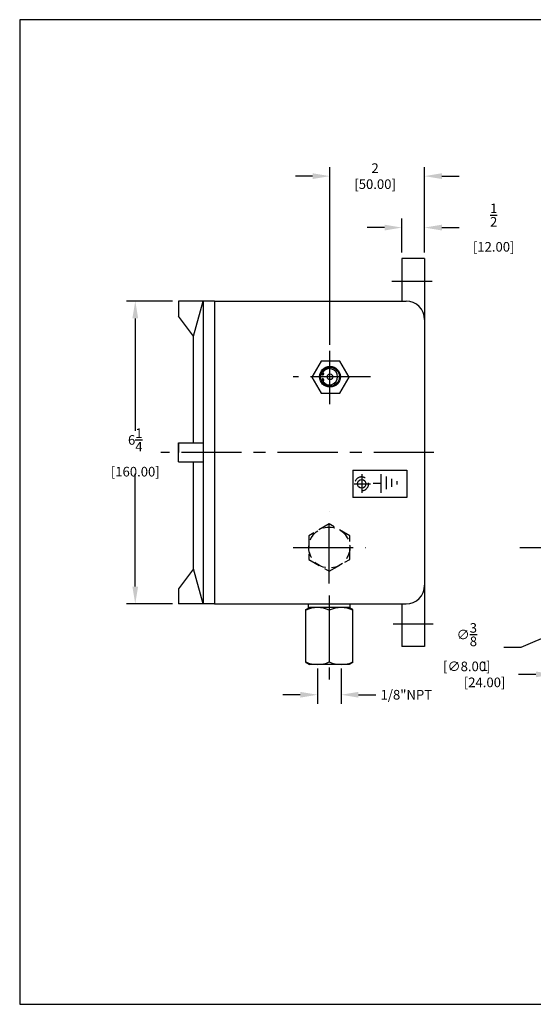
# Model space of a CAD drawing. Units: inches. Extents: x 0 to 31.8, y 0 to 20.7.
# Drawn here: x 0 to 10.7, y 0 to 20.5 of the extents above; entities that cross this region are included whole.
import ezdxf
from ezdxf.enums import TextEntityAlignment as Align

# ---------------------------------------------------------------- set-up
doc = ezdxf.new("R2010")
doc.units = ezdxf.units.IN
doc.header["$MEASUREMENT"] = 0
doc.linetypes.add('CENTER', pattern=[2, 1.25, -0.25, 0.25, -0.25])
doc.linetypes.add('HIDDEN', pattern=[0.375, 0.25, -0.125])
for name, color, linetype in [('CENTER', 2, 'CENTER'), ('DIMENS', 7, 'CONTINUOUS'), ('FORMAT', 8, 'CONTINUOUS'), ('FORMATTEXT', 7, 'CONTINUOUS'), ('HIDDEN', 5, 'HIDDEN'), ('PART', 3, 'CONTINUOUS')]:
    doc.layers.add(name, color=color, linetype=linetype)
doc.styles.add('ROMANS', font='romans.shx', dxfattribs={"width": 0.75})
doc.styles.add('STYLE1', font='romans.shx', dxfattribs={"width": 0.75, "height": 0.225})
doc.styles.add('STYLE2', font='romans.shx', dxfattribs={"height": 0.1})
doc.styles.add('STYLE4', font='romans.shx', dxfattribs={"height": 0.0625})
doc.dimstyles.new('DWYER_STANDARD', dxfattribs={"dimscale": 2, "dimtxt": 0.1, "dimasz": 0.18, "dimexe": 0.093, "dimexo": 0.0625, "dimgap": 0.09, "dimtad": 0, "dimtih": 1, "dimtoh": 1, "dimdec": 3, "dimrnd": 0.001, "dimzin": 4, "dimdsep": 46, "dimlunit": 5, "dimtxsty": 'ROMANS', "dimcen": 0, "dimclrd": 256, "dimclre": 256, "dimclrt": 256, "dimadec": 0, "dimazin": 0, "dimtfac": 1, "dimtdec": 3, "dimtofl": 0, "dimtmove": 0, "dimatfit": 3, "dimfxl": 0, "dimtolj": 1, "dimtzin": 4, "dimarcsym": 0})

# ---------------------------------------------------------------- blocks, each defined once
blk = doc.blocks.new('*D12')
at = {"layer": 'DIMENS', "lineweight": -2}
for p, q in [((11.106, 8.755), (11.106, 6.677)), ((12.051, 8.204), (12.051, 6.677)), ((10.746, 6.863), (10.386, 6.863)), ((12.411, 6.863), (12.771, 6.863))]:
    blk.add_line(p, q, dxfattribs=at)
at = {"layer": 'DIMENS'}
for points in [[(10.746, 6.923), (10.746, 6.803), (11.106, 6.863)], [(12.411, 6.923), (12.411, 6.803), (12.051, 6.863)]]:
    blk.add_solid(points, dxfattribs=at)
at = {"layer": 'DIMENS', "insert": (9.677, 6.863), "char_height": 0.2, "attachment_point": 5, "style": 'ROMANS'}
blk.add_mtext('\\A1;1 [24.00]', dxfattribs=at)
blk = doc.blocks.new('*D14')
at = {"layer": 'DIMENS', "lineweight": -2}
for p, q in [((6.199, 6.984), (6.199, 6.253)), ((6.691, 6.984), (6.691, 6.253)), ((5.839, 6.439), (5.479, 6.439)), ((7.051, 6.439), (7.411, 6.439))]:
    blk.add_line(p, q, dxfattribs=at)
at = {"layer": 'DIMENS'}
for points in [[(5.839, 6.499), (5.839, 6.379), (6.199, 6.439)], [(7.051, 6.499), (7.051, 6.379), (6.691, 6.439)]]:
    blk.add_solid(points, dxfattribs=at)
at = {"layer": 'DIMENS', "insert": (8.048, 6.439), "char_height": 0.2, "attachment_point": 5, "style": 'ROMANS'}
blk.add_mtext('\\A1;1/8"NPT', dxfattribs=at)
blk = doc.blocks.new('*D3')
at = {"layer": 'DIMENS', "lineweight": -2}
for p, q in [((3.184, 14.628), (2.22, 14.628)), ((2.406, 14.268), (2.406, 11.925)), ((2.406, 8.689), (2.406, 11.032)), ((3.184, 8.329), (2.22, 8.329))]:
    blk.add_line(p, q, dxfattribs=at)
at = {"layer": 'DIMENS'}
for points in [[(2.346, 14.268), (2.466, 14.268), (2.406, 14.628)], [(2.346, 8.689), (2.466, 8.689), (2.406, 8.329)]]:
    blk.add_solid(points, dxfattribs=at)
at = {"layer": 'DIMENS', "insert": (2.406, 11.479), "char_height": 0.2, "attachment_point": 5, "style": 'ROMANS'}
blk.add_mtext('\\A1;6{\\H1.000000x;\\S1/4;} [160.00]', dxfattribs=at)
blk = doc.blocks.new('*D8')
at = {"layer": 'DIMENS', "lineweight": -2}
for p, q in [((6.458, 13.719), (6.458, 17.412)), ((8.427, 15.639), (8.427, 17.412)), ((6.098, 17.226), (5.738, 17.226)), ((8.787, 17.226), (9.147, 17.226))]:
    blk.add_line(p, q, dxfattribs=at)
at = {"layer": 'DIMENS'}
for points in [[(6.098, 17.286), (6.098, 17.166), (6.458, 17.226)], [(8.787, 17.286), (8.787, 17.166), (8.427, 17.226)]]:
    blk.add_solid(points, dxfattribs=at)
at = {"layer": 'DIMENS', "insert": (7.398, 17.226), "char_height": 0.2, "attachment_point": 5, "style": 'ROMANS'}
blk.add_mtext('\\A1;2 [50.00]', dxfattribs=at)
blk = doc.blocks.new('*D15')
at = {"layer": 'DIMENS', "lineweight": -2}
for p, q in [((7.954, 15.639), (7.954, 16.342)), ((8.427, 15.639), (8.427, 16.342)), ((7.594, 16.156), (7.234, 16.156)), ((8.787, 16.156), (9.147, 16.156))]:
    blk.add_line(p, q, dxfattribs=at)
at = {"layer": 'DIMENS'}
for points in [[(7.594, 16.216), (7.594, 16.096), (7.954, 16.156)], [(8.787, 16.216), (8.787, 16.096), (8.427, 16.156)]]:
    blk.add_solid(points, dxfattribs=at)
at = {"layer": 'DIMENS', "insert": (9.866, 16.156), "char_height": 0.2, "attachment_point": 5, "style": 'ROMANS'}
blk.add_mtext('\\A1;{\\H1.000000x;\\S1/2;} [12.00]', dxfattribs=at)
blk = doc.blocks.new('*D16')
at = {"layer": 'DIMENS', "lineweight": -2}
for p, q in [((10.44, 7.429), (11.103, 7.712)), ((10.08, 7.429), (10.44, 7.429))]:
    blk.add_line(p, q, dxfattribs=at)
at = {"layer": 'DIMENS'}
blk.add_solid([(11.079, 7.768), (11.126, 7.657), (11.434, 7.854)], dxfattribs=at)
at = {"layer": 'DIMENS', "insert": (9.307, 7.429), "char_height": 0.2, "attachment_point": 5, "style": 'ROMANS'}
blk.add_mtext('\\A1;∅{\\H1.000000x;\\S3/8;} [∅8.00]', dxfattribs=at)
blk = doc.blocks.new('DWYERB')
at = {"layer": 'FORMAT'}
for p, q in [((0, 10.24), (0, 0)), ((15.76, 10.24), (0, 10.24)), ((0, 0), (15.76, 0))]:
    blk.add_line(p, q, dxfattribs=at)
at = {"layer": 'FORMAT', "style": 'STYLE4', "flags": 4}
for tag, p in [('DECTOL', (14.906, 1.7)), ('ANGTOL', (14.267, 1.593))]:
    blk.add_attdef(tag, p, '', height=0.0625, dxfattribs=at)
at = {"layer": 'FORMATTEXT', "style": 'ROMANS', "width": 0.9, "flags": 4}
blk.add_attdef('TOP_FR_NO', text='', height=0.1, dxfattribs=at).set_placement((15.56, 10.269), align=Align.RIGHT)
blk.add_attdef('SIDE_FR_NO', text='', height=0.1, rotation=90, dxfattribs=at).set_placement((15.889, 10.04), align=Align.RIGHT)
at = {"layer": 'FORMATTEXT'}
for tag, height, style, width, p in [('SCALE', 0.1, 'STYLE4', 0.9, (11.602, 1.55)), ('BYD', 0.07, 'STYLE4', 0.75, (9.432, 1.39)), ('RBDN', 0.1, 'STYLE2', 0.75, (5.657, 1.325)), ('DATED', 0.07, 'STYLE4', 0.75, (9.432, 1.28)), ('RBCN', 0.1, 'STYLE2', 0.75, (5.657, 1.075)), ('BYC', 0.07, 'STYLE4', 0.75, (9.432, 1.14)), ('DATEC', 0.07, 'STYLE4', 0.75, (9.432, 1.03)), ('RBBN', 0.1, 'STYLE2', 0.75, (5.657, 0.825)), ('BYB', 0.07, 'STYLE4', 0.75, (9.432, 0.89)), ('DATEB', 0.07, 'STYLE4', 0.75, (9.432, 0.78)), ('RBAN', 0.1, 'STYLE2', 0.75, (5.657, 0.575)), ('BYA', 0.07, 'STYLE4', 0.75, (9.432, 0.64)), ('DATEA', 0.07, 'STYLE4', 0.75, (9.432, 0.53))]:
    blk.add_attdef(tag, text='', height=height, dxfattribs=dict(at, style=style, width=width)).set_placement(p, align=Align.CENTER)
at = {"layer": 'FORMATTEXT', "style": 'STYLE4', "width": 0.9}
blk.add_attdef('WAS_PROJ#', text='', height=0.0625, dxfattribs=at).set_placement((15.56, 1.512), align=Align.RIGHT)
at = {"layer": 'FORMATTEXT', "style": 'STYLE4', "width": 0.75}
for tag, p in [('REVBLKDTEXTTOP', (5.879, 1.395)), ('REVBLKDTEXTBTTM', (5.879, 1.28)), ('REVBLKCTEXTTOP', (5.879, 1.145)), ('REVBLKCTEXTBTTM', (5.879, 1.03)), ('REVBLKBTEXTTOP', (5.879, 0.895)), ('REVBLKBTEXTBTTM', (5.879, 0.78)), ('REVBLKATEXTTOP', (5.879, 0.645)), ('REVBLKATEXTBTTM', (5.879, 0.53))]:
    blk.add_attdef(tag, p, '', height=0.07, dxfattribs=at)
at = {"layer": 'FORMATTEXT', "flags": 4}
for tag, style, width, p in [('MATERIALFR', 'ROMANS', 0.75, (14.297, 1.346)), ('DATE', 'ROMANS', 0.75, (10.057, 1.25)), ('T1L', 'STYLE2', 0.9, (11.602, 1.2)), ('MATERIALDESCR', 'ROMANS', 0.75, (14.297, 1.175)), ('T2L', 'STYLE2', 0.9, (11.602, 1.044)), ('DRAFTER', 'ROMANS', 0.75, (10.057, 0.94)), ('FINISHFR', 'ROMANS', 0.75, (14.297, 0.979)), ('T3L', 'STYLE2', 0.9, (11.602, 0.888)), ('T4L', 'STYLE2', 0.9, (11.602, 0.732)), ('FINISHDESCR', 'ROMANS', 0.75, (14.297, 0.808)), ('T5L', 'STYLE2', 0.9, (11.602, 0.576)), ('T6L', 'STYLE2', 0.9, (11.602, 0.42)), ('APPDBY', 'ROMANS', 0.75, (10.057, 0.32))]:
    blk.add_attdef(tag, text='', height=0.1, dxfattribs=dict(at, style=style, width=width)).set_placement(p, align=Align.CENTER)
at = {"layer": 'FORMATTEXT', "style": 'STYLE1', "width": 0.625, "flags": 4}
blk.add_attdef('DWG_FR#', (13.505, 0.086), '', height=0.2, dxfattribs=at)

msp = doc.modelspace()

# ---------------------------------------------------------------- linework, layer by layer
at = {"layer": 'CENTER', "color": 7}
for p, q in [((7.7488, 15.0416), (8.5831, 15.0416)), ((6.4585, 12.4807), (6.4585, 13.5938)), ((7.3027, 13.0534), (5.6959, 13.0534)), ((8.6192, 11.4786), (2.9402, 11.4786)), ((7.1185, 11.0274), (7.1185, 10.6419)), ((6.9608, 10.8255), (7.3031, 10.8255)), ((6.4451, 8.75), (6.4451, 10.2511)), ((5.6946, 9.5006), (7.1957, 9.5006)), ((10.4116, 9.5006), (11.9127, 9.5006)), ((6.4451, 8.5057), (6.4451, 6.7089)), ((7.7708, 7.9157), (8.6082, 7.9157))]:
    msp.add_line(p, q, dxfattribs=at)
at = {"layer": 'HIDDEN', "color": 7}
msp.add_lwpolyline([(6.4451, 9.9927), (6.0189, 9.7466), (6.0189, 9.2545), (6.4451, 9.0084), (6.8713, 9.2545), (6.8713, 9.7466)], close=True, dxfattribs=at)
msp.add_circle((6.4451, 9.5006), 0.4262, dxfattribs=at)
msp.add_arc((7.1185, 10.8255), 0.1437, 269.33343, 180.7273, dxfattribs=at)
at = {"layer": 'PART', "color": 7}
for p, q in [((7.9545, 15.5141), (7.9545, 14.6282)), ((8.4269, 15.5141), (7.9545, 15.5141)), ((8.4269, 15.5141), (8.4269, 7.4432)), ((4.0568, 14.6282), (3.3088, 14.6282)), ((3.3088, 14.6282), (3.3088, 14.3133)), ((3.6187, 13.8999), (3.8206, 14.6282)), ((3.8206, 14.6282), (3.8206, 8.329)), ((4.0568, 14.6282), (8.0411, 14.6282)), ((4.0568, 14.6282), (4.0568, 8.329)), ((3.6187, 13.8999), (3.3088, 14.3133)), ((3.6187, 11.6755), (3.6187, 13.8999)), ((6.3259, 13.1294), (6.3111, 13.151)), ((6.306, 13.0917), (6.266, 13.0948)), ((6.3259, 12.9775), (6.3111, 12.9559)), ((3.3088, 11.2818), (3.3088, 11.6755)), ((3.3088, 11.6755), (3.3088, 11.4786)), ((3.3088, 11.6755), (3.8206, 11.6755)), ((3.3088, 11.2818), (3.3088, 11.4786)), ((3.3088, 11.2818), (3.8206, 11.2818)), ((3.6187, 9.0574), (3.6187, 11.2818)), ((6.9376, 11.1114), (8.0572, 11.1109)), ((6.9376, 11.1114), (6.9376, 10.54)), ((8.0572, 11.1109), (8.0572, 10.54)), ((7.5219, 10.6381), (7.5219, 11.0301)), ((7.6326, 10.7118), (7.6326, 10.9809)), ((7.7433, 10.761), (7.7433, 10.9318)), ((7.8541, 10.8101), (7.8541, 10.8826)), ((7.5219, 10.8341), (7.3557, 10.8341)), ((8.0572, 10.54), (6.9376, 10.54)), ((3.6187, 9.0574), (3.3088, 8.644)), ((3.8206, 8.329), (3.6187, 9.0574)), ((3.3088, 8.644), (3.3088, 8.329)), ((4.0568, 8.329), (3.3088, 8.329)), ((4.0568, 8.329), (8.0411, 8.329)), ((5.953, 8.2109), (6.0317, 8.2503)), ((5.953, 7.1086), (5.953, 8.2109)), ((6.012, 8.2405), (6.012, 8.329)), ((6.8585, 8.2503), (6.0317, 8.2503)), ((6.4451, 8.1984), (6.4451, 7.1211)), ((6.9372, 8.2109), (6.8585, 8.2503)), ((6.8784, 8.2403), (6.8782, 8.329)), ((6.9372, 7.1086), (6.9372, 8.2109)), ((7.9545, 8.329), (7.9545, 7.4432)), ((8.4269, 7.4432), (7.9545, 7.4432)), ((5.953, 7.1086), (6.0317, 7.0692)), ((6.8585, 7.0692), (6.0317, 7.0692)), ((6.9372, 7.1086), (6.8585, 7.0692))]:
    msp.add_line(p, q, dxfattribs=at)
msp.add_lwpolyline([(6.2753, 13.3781), (6.082, 13.0435), (6.2753, 12.7088), (6.6617, 12.7088), (6.8549, 13.0435), (6.6617, 13.3781)], close=True, dxfattribs=at)
for centre, radius in [((6.4585, 13.0534), 0.2165), ((6.4585, 13.0534), 0.1968), ((6.306, 13.1158), 0.0176), ((6.4585, 13.0534), 0.0594), ((6.306, 12.9911), 0.0176), ((7.1185, 10.8255), 0.0892)]:
    msp.add_circle(centre, radius, dxfattribs=at)
for centre, radius, start, end in [((8.0411, 14.2424), 0.3858, 0, 90), ((6.306, 13.1158), 0.0241, 261.12242, 34.42397), ((6.4485, 13.0534), 0.1686, 0, 144.63051), ((6.306, 12.9911), 0.0241, 325.57603, 98.87758), ((6.4485, 13.0534), 0.1686, 215.36949, 0), ((8.0411, 8.7149), 0.3858, 270, 0), ((6.1991, 7.6413), 0.609, 66.1668, 113.8332), ((6.6912, 7.6413), 0.609, 66.1668, 113.8332), ((6.1991, 7.6782), 0.609, 246.1668, 293.8332), ((6.6912, 7.6782), 0.609, 246.1668, 293.8332)]:
    msp.add_arc(centre, radius, start, end, dxfattribs=at)

# ---------------------------------------------------------------- block references
at = {"layer": 'FORMAT', "xscale": 2, "yscale": 2, "zscale": 2}
msp.add_blockref('DWYERB', (0, 0), dxfattribs=at)

# ---------------------------------------------------------------- dimensions: what is measured, and where the dimension line sits
at = {"layer": 'DIMENS', "color": 7}
for base, p1, p2, picture, middle in [((6.4585, 17.2259), (8.4269, 15.5141), (6.4585, 13.5938), '*D8', (7.3984, 17.2259)), ((7.9545, 16.1559), (8.4269, 15.5141), (7.9545, 15.5141), '*D15', (9.8662, 16.1559)), ((11.106, 6.8625), (12.0509, 8.329), (11.106, 8.8802), '*D12', (9.6774, 6.8625))]:
    dim = msp.add_linear_dim(base=base, p1=p1, p2=p2, dimstyle='DWYER_STANDARD', dxfattribs=at)
    dim.commit()
    dim.dimension.update_dxf_attribs({"geometry": picture, "text_midpoint": middle, "dimtype": 160})
dim = msp.add_linear_dim(base=(2.4059, 8.329), p1=(3.3088, 14.6282), p2=(3.3088, 8.329), angle=90, dimstyle='DWYER_STANDARD', dxfattribs=at)
dim.commit()
dim.dimension.update_dxf_attribs({"geometry": '*D3', "text_midpoint": (2.4059, 11.4786)})
dim = msp.add_diameter_dim_2p(p1=(11.7232, 7.9775), p2=(11.4336, 7.8538), dimstyle='DWYER_STANDARD', dxfattribs=at)
dim.commit()
dim.dimension.update_dxf_attribs({"geometry": '*D16', "text_midpoint": (9.3067, 7.4291), "dimtype": 163})
dim = msp.add_linear_dim(base=(6.6912, 6.4391), p1=(6.1991, 7.1086), p2=(6.6912, 7.1086), angle=180, text='1/8"NPT', dimstyle='DWYER_STANDARD', dxfattribs=at)
dim.commit()
dim.dimension.update_dxf_attribs({"geometry": '*D14', "text_midpoint": (8.0483, 6.4391)})

doc.saveas('drawing.dxf')
